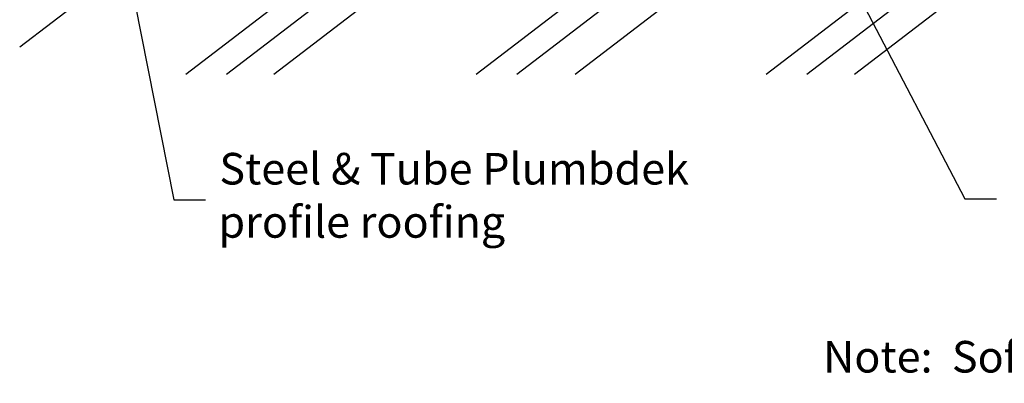
# Model space of a CAD drawing. Extents: x -331 to 1269, y -565 to 1208.
# Drawn here: x -331 to 292, y -565 to -335 of the extents above; entities that cross this region are included whole.
import ezdxf

# ---------------------------------------------------------------- set-up
doc = ezdxf.new("R2010")
doc.units = 0
doc.header["$LTSCALE"] = 0.5
doc.layers.get('0').update_dxf_attribs({"linetype": 'CONTINUOUS'})
doc.styles.add('$0$TEXT_NOTE', font='txt')
doc.styles.add('RIBB-06_CHIMNEY_ROUND_FLU$', font='txt')

# ---------------------------------------------------------------- blocks, each defined once
blk = doc.blocks.new('*U6')
at = {"linetype": 'CONTINUOUS'}
blk.add_lwpolyline([(-266.23, -282.2), (-233.25, -448.67), (-213.25, -448.67)], dxfattribs=at)
blk.add_solid([(-269.5, -282.84), (-270.12, -262.58), (-262.96, -281.55)], dxfattribs=at)
blk = doc.blocks.new('*U7')
at = {"linetype": 'CONTINUOUS', "style": '$0$TEXT_NOTE'}
for s, p in [('Steel & Tube Plumbdek', (-204.51, -439.06)), ('profile roofing', (-205.09, -472.74))]:
    blk.add_text(s, height=20, dxfattribs=at).set_placement(p)
blk = doc.blocks.new('*U8')
at = {"linetype": 'CONTINUOUS'}
blk.add_lwpolyline([(140.27, -204.83), (267.16, -448.1), (287.16, -448.1)], dxfattribs=at)
blk.add_solid([(137.32, -206.38), (131.02, -187.1), (143.23, -203.29)], dxfattribs=at)
blk = doc.blocks.new('*U24')
at = {"linetype": 'CONTINUOUS', "style": 'RIBB-06_CHIMNEY_ROUND_FLU$'}
blk.add_text('Note:  Soft edged flashings to be colour matched prior to installation.', height=20, dxfattribs=at).set_placement((177.53, -558.09))

msp = doc.modelspace()

# ---------------------------------------------------------------- linework, layer by layer
at = {"linetype": 'CONTINUOUS', "extrusion": (0, 0.819152, 0.573576)}
for p, q in [((1035.07, 316.55), (141.56, -369.5)), ((1049.09, 307.56), (167.28, -369.5)), ((1057.54, 291), (197.3, -369.5)), ((-330.84, -352), (3.33, -95.42)), ((78.94, -135.57), (-225.74, -369.5)), ((93.01, -144.52), (-200.01, -369.5)), ((100.48, -161.83), (-170, -369.5)), ((176.09, -201.98), (-42.09, -369.5)), ((190.16, -210.93), (-16.37, -369.5)), ((199.28, -232.28), (20.56, -369.5))]:
    msp.add_line(p, q, dxfattribs=at)

# ---------------------------------------------------------------- block references
at = {"linetype": 'CONTINUOUS'}
for name in ['*U8', '*U6', '*U7', '*U24']:
    msp.add_blockref(name, (0, 0), dxfattribs=at)

doc.saveas('drawing.dxf')
